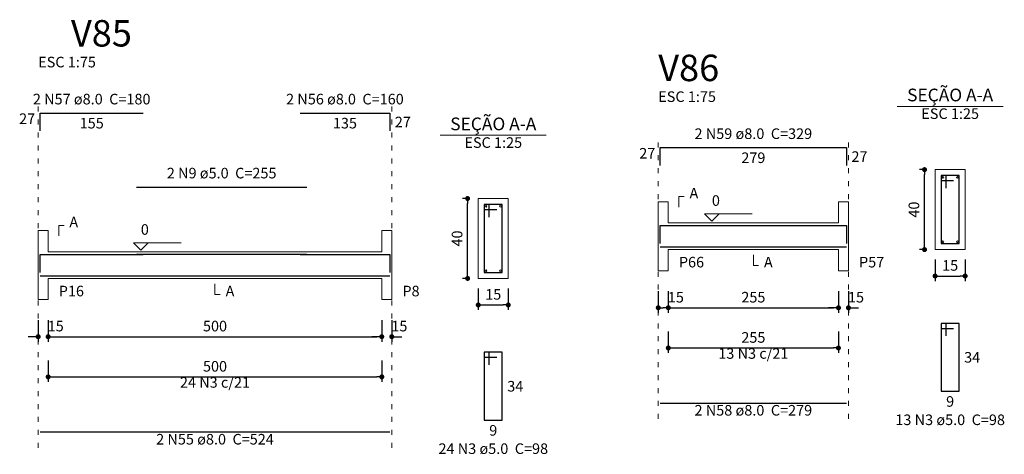
# Model space of a CAD drawing. Units: millimetres. Extents: x 3.2 to 102.9, y 9.6 to 61.1.
# Drawn here: x 3.8 to 23.5, y 9.6 to 18.3 of the extents above; entities that cross this region are included whole.
import ezdxf

# ---------------------------------------------------------------- set-up
doc = ezdxf.new("R2010")
doc.units = ezdxf.units.MM
doc.header["$MEASUREMENT"] = 0
doc.linetypes.add('DOT2', pattern=[3.175, 0, -3.175])
doc.layers.get('0').update_dxf_attribs({"color": 5, "lineweight": 5})
for name, color, linetype, lineweight in [('DT-Barras na forma', 2, 'Continuous', 30), ('DT-Barras no corte', 5, 'Continuous', 5), ('DT-Barras rebatidas', 2, 'Continuous', 30), ('DT-Cotas', 9, 'Continuous', 5), ('DT-Forma', 5, 'Continuous', 5), ('DT-Pontilhado', 9, 'DOT2', 5), ('DT-Textos', 7, 'Continuous', 5), ('DT-Título', 3, 'Continuous', 20)]:
    doc.layers.add(name, color=color, linetype=linetype, lineweight=lineweight)
doc.styles.add('Arial', font='arial.ttf')
doc.dimstyles.new('UM_25.000000', dxfattribs={"dimtxt": 0.18, "dimasz": 0.1, "dimexe": 0.1, "dimexo": 0.2, "dimgap": 0, "dimtad": 1, "dimtih": 1, "dimtoh": 1, "dimdec": 1, "dimlfac": 25, "dimzin": 0, "dimdsep": 46, "dimtxsty": 'Standard', "dimblk": 'CLOSED', "dimblk1": 'CLOSED', "dimblk2": 'CLOSED', "dimcen": 0.09, "dimdle": 0.1, "dimadec": 1, "dimazin": 2, "dimtfac": 1, "dimtdec": 4, "dimtofl": 0, "dimtmove": 0, "dimatfit": 3, "dimldrblk": 'CLOSED', "dimfxl": 0, "dimtolj": 1, "dimarcsym": 0})
doc.dimstyles.new('UM_75.001875', dxfattribs={"dimtxt": 0.18, "dimasz": 0.1, "dimexe": 0.1, "dimexo": 0.2, "dimgap": 0, "dimtad": 1, "dimtih": 1, "dimtoh": 1, "dimdec": 1, "dimlfac": 75.001875, "dimzin": 0, "dimdsep": 46, "dimtxsty": 'Standard', "dimblk": 'CLOSED', "dimblk1": 'CLOSED', "dimblk2": 'CLOSED', "dimcen": 0.09, "dimdle": 0.1, "dimadec": 1, "dimazin": 2, "dimtfac": 1, "dimtdec": 4, "dimtofl": 0, "dimtmove": 0, "dimatfit": 3, "dimldrblk": 'CLOSED', "dimfxl": 0, "dimtolj": 1, "dimarcsym": 0})

# ---------------------------------------------------------------- blocks, each defined once
blk = doc.blocks.new('_DOT')
at = {"color": 0, "linetype": 'ByBlock', "lineweight": -2}
blk.add_line((-0.5, 0), (-1, 0), dxfattribs=at)
at = {"color": 0, "linetype": 'ByBlock', "const_width": 0.5}
blk.add_lwpolyline([(-0.25, 0, 1), (0.25, 0, 1)], format="xyb", close=True, dxfattribs=at)
blk = doc.blocks.new('*D161')
at = {"layer": 'Defpoints', "color": 0, "transparency": 16777216}
for p in [(4.195, 12.442), (4.395, 12.442), (4.395, 11.913)]:
    blk.add_point(p, dxfattribs=at)
at = {"layer": 'DT-Cotas', "color": 0, "lineweight": -2, "transparency": 16777216}
for p, q in [((4.195, 12.242), (4.195, 11.813)), ((4.395, 12.242), (4.395, 11.813)), ((4.095, 11.913), (3.995, 11.913)), ((4.495, 11.913), (4.595, 11.913))]:
    blk.add_line(p, q, dxfattribs=at)
at = {"layer": 'DT-Cotas', "color": 0, "lineweight": -2, "transparency": 16777216, "xscale": 0.1, "yscale": 0.1, "zscale": 0.1}
blk.add_blockref('_DOT', (4.195, 11.913), dxfattribs=at)
at = {"layer": 'DT-Cotas', "color": 0, "lineweight": -2, "transparency": 16777216, "xscale": 0.1, "yscale": 0.1, "zscale": 0.1, "rotation": 180}
blk.add_blockref('_DOT', (4.395, 11.913), dxfattribs=at)
at = {"layer": 'DT-Cotas', "transparency": 16777216, "insert": (4.546, 12.125), "char_height": 0.2118, "attachment_point": 5, "rotation": 0.0057, "style": 'Arial'}
blk.add_mtext('\\A1;15', dxfattribs=at)
blk = doc.blocks.new('*D162')
at = {"layer": 'Defpoints', "color": 0, "transparency": 16777216}
for p in [(4.395, 12.442), (11.062, 12.442), (11.062, 11.913)]:
    blk.add_point(p, dxfattribs=at)
at = {"layer": 'DT-Cotas', "color": 0, "lineweight": -2, "transparency": 16777216}
for p, q in [((4.395, 12.242), (4.395, 11.813)), ((11.062, 12.242), (11.062, 11.813)), ((4.495, 11.913), (10.962, 11.913))]:
    blk.add_line(p, q, dxfattribs=at)
at = {"layer": 'DT-Cotas', "color": 0, "lineweight": -2, "transparency": 16777216, "xscale": 0.1, "yscale": 0.1, "zscale": 0.1, "rotation": 180}
blk.add_blockref('_DOT', (4.395, 11.913), dxfattribs=at)
at = {"layer": 'DT-Cotas', "color": 0, "lineweight": -2, "transparency": 16777216, "xscale": 0.1, "yscale": 0.1, "zscale": 0.1}
blk.add_blockref('_DOT', (11.062, 11.913), dxfattribs=at)
at = {"layer": 'DT-Cotas', "transparency": 16777216, "insert": (7.729, 12.125), "char_height": 0.2118, "attachment_point": 5, "style": 'Arial'}
blk.add_mtext('\\A1;500', dxfattribs=at)
blk = doc.blocks.new('*D163')
at = {"layer": 'Defpoints', "color": 0, "transparency": 16777216}
for p in [(11.062, 12.442), (11.262, 12.442), (11.262, 11.913)]:
    blk.add_point(p, dxfattribs=at)
at = {"layer": 'DT-Cotas', "color": 0, "lineweight": -2, "transparency": 16777216}
for p, q in [((11.062, 12.242), (11.062, 11.813)), ((11.262, 12.242), (11.262, 11.813)), ((10.962, 11.913), (10.862, 11.913)), ((11.362, 11.913), (11.462, 11.913))]:
    blk.add_line(p, q, dxfattribs=at)
at = {"layer": 'DT-Cotas', "color": 0, "lineweight": -2, "transparency": 16777216, "xscale": 0.1, "yscale": 0.1, "zscale": 0.1}
blk.add_blockref('_DOT', (11.062, 11.913), dxfattribs=at)
at = {"layer": 'DT-Cotas', "color": 0, "lineweight": -2, "transparency": 16777216, "xscale": 0.1, "yscale": 0.1, "zscale": 0.1, "rotation": 180}
blk.add_blockref('_DOT', (11.262, 11.913), dxfattribs=at)
at = {"layer": 'DT-Cotas', "transparency": 16777216, "insert": (11.413, 12.125), "char_height": 0.2118, "attachment_point": 5, "rotation": 0.0057, "style": 'Arial'}
blk.add_mtext('\\A1;15', dxfattribs=at)
blk = doc.blocks.new('*D164')
at = {"layer": 'Defpoints', "color": 0, "transparency": 16777216}
for p in [(12.777, 14.678), (12.989, 14.678), (12.989, 13.078)]:
    blk.add_point(p, dxfattribs=at)
at = {"layer": 'DT-Cotas', "color": 0, "lineweight": -2, "transparency": 16777216}
for p, q in [((12.789, 14.678), (12.677, 14.678)), ((12.777, 13.178), (12.777, 14.578)), ((12.789, 13.078), (12.677, 13.078))]:
    blk.add_line(p, q, dxfattribs=at)
at = {"layer": 'DT-Cotas', "color": 0, "lineweight": -2, "transparency": 16777216, "xscale": 0.1, "yscale": 0.1, "zscale": 0.1}
for p, rotation in [((12.777, 14.678), 90), ((12.777, 13.078), 270)]:
    blk.add_blockref('_DOT', p, dxfattribs=dict(at, rotation=rotation))
at = {"layer": 'DT-Cotas', "transparency": 16777216, "insert": (12.566, 13.878), "char_height": 0.2118, "attachment_point": 5, "rotation": 90, "style": 'Arial'}
blk.add_mtext('\\A1;40', dxfattribs=at)
blk = doc.blocks.new('*D165')
at = {"layer": 'Defpoints', "color": 0, "transparency": 16777216}
for p in [(12.989, 13.078), (13.589, 13.078), (13.589, 12.548)]:
    blk.add_point(p, dxfattribs=at)
at = {"layer": 'DT-Cotas', "color": 0, "lineweight": -2, "transparency": 16777216}
for p, q in [((12.989, 12.878), (12.989, 12.448)), ((13.589, 12.878), (13.589, 12.448)), ((13.089, 12.548), (13.489, 12.548))]:
    blk.add_line(p, q, dxfattribs=at)
at = {"layer": 'DT-Cotas', "color": 0, "lineweight": -2, "transparency": 16777216, "xscale": 0.1, "yscale": 0.1, "zscale": 0.1, "rotation": 180}
blk.add_blockref('_DOT', (12.989, 12.548), dxfattribs=at)
at = {"layer": 'DT-Cotas', "color": 0, "lineweight": -2, "transparency": 16777216, "xscale": 0.1, "yscale": 0.1, "zscale": 0.1}
blk.add_blockref('_DOT', (13.589, 12.548), dxfattribs=at)
at = {"layer": 'DT-Cotas', "transparency": 16777216, "insert": (13.289, 12.76), "char_height": 0.2118, "attachment_point": 5, "rotation": 0.0057, "style": 'Arial'}
blk.add_mtext('\\A1;15', dxfattribs=at)
blk = doc.blocks.new('*D166')
at = {"layer": 'Defpoints', "color": 0, "transparency": 16777216}
for p in [(4.395, 11.637), (11.062, 11.637), (11.062, 11.108)]:
    blk.add_point(p, dxfattribs=at)
at = {"layer": 'DT-Cotas', "color": 0, "lineweight": -2, "transparency": 16777216}
for p, q in [((4.395, 11.437), (4.395, 11.008)), ((11.062, 11.437), (11.062, 11.008)), ((4.495, 11.108), (10.962, 11.108))]:
    blk.add_line(p, q, dxfattribs=at)
at = {"layer": 'DT-Cotas', "color": 0, "lineweight": -2, "transparency": 16777216, "xscale": 0.1, "yscale": 0.1, "zscale": 0.1, "rotation": 180}
blk.add_blockref('_DOT', (4.395, 11.108), dxfattribs=at)
at = {"layer": 'DT-Cotas', "color": 0, "lineweight": -2, "transparency": 16777216, "xscale": 0.1, "yscale": 0.1, "zscale": 0.1}
blk.add_blockref('_DOT', (11.062, 11.108), dxfattribs=at)
at = {"layer": 'DT-Cotas', "transparency": 16777216, "insert": (7.729, 11.32), "char_height": 0.2118, "attachment_point": 5, "style": 'Arial'}
blk.add_mtext('\\A1;500', dxfattribs=at)
blk = doc.blocks.new('*D167')
at = {"layer": 'Defpoints', "color": 0, "transparency": 16777216}
for p in [(16.587, 13.021), (16.787, 13.021), (16.787, 12.491)]:
    blk.add_point(p, dxfattribs=at)
at = {"layer": 'DT-Cotas', "color": 0, "lineweight": -2, "transparency": 16777216}
for p, q in [((16.587, 12.821), (16.587, 12.391)), ((16.787, 12.821), (16.787, 12.391))]:
    blk.add_line(p, q, dxfattribs=at)
at = {"layer": 'DT-Cotas', "color": 0, "lineweight": -2, "transparency": 16777216, "xscale": 0.1, "yscale": 0.1, "zscale": 0.1, "rotation": 180}
blk.add_blockref('_DOT', (16.587, 12.491), dxfattribs=at)
at = {"layer": 'DT-Cotas', "color": 0, "lineweight": -2, "transparency": 16777216, "xscale": 0.1, "yscale": 0.1, "zscale": 0.1}
blk.add_blockref('_DOT', (16.787, 12.491), dxfattribs=at)
at = {"layer": 'DT-Cotas', "transparency": 16777216, "insert": (16.938, 12.703), "char_height": 0.2118, "attachment_point": 5, "rotation": 0.0057, "style": 'Arial'}
blk.add_mtext('\\A1;15', dxfattribs=at)
blk = doc.blocks.new('*D168')
at = {"layer": 'Defpoints', "color": 0, "transparency": 16777216}
for p in [(16.787, 13.021), (20.187, 13.021), (20.187, 12.491)]:
    blk.add_point(p, dxfattribs=at)
at = {"layer": 'DT-Cotas', "color": 0, "lineweight": -2, "transparency": 16777216}
for p, q in [((16.787, 12.821), (16.787, 12.391)), ((20.187, 12.821), (20.187, 12.391)), ((16.887, 12.491), (20.087, 12.491))]:
    blk.add_line(p, q, dxfattribs=at)
at = {"layer": 'DT-Cotas', "color": 0, "lineweight": -2, "transparency": 16777216, "xscale": 0.1, "yscale": 0.1, "zscale": 0.1, "rotation": 180}
blk.add_blockref('_DOT', (16.787, 12.491), dxfattribs=at)
at = {"layer": 'DT-Cotas', "color": 0, "lineweight": -2, "transparency": 16777216, "xscale": 0.1, "yscale": 0.1, "zscale": 0.1}
blk.add_blockref('_DOT', (20.187, 12.491), dxfattribs=at)
at = {"layer": 'DT-Cotas', "transparency": 16777216, "insert": (18.487, 12.703), "char_height": 0.2118, "attachment_point": 5, "rotation": 0.0057, "style": 'Arial'}
blk.add_mtext('\\A1;255', dxfattribs=at)
blk = doc.blocks.new('*D169')
at = {"layer": 'Defpoints', "color": 0, "transparency": 16777216}
for p in [(20.187, 13.021), (20.387, 13.021), (20.387, 12.491)]:
    blk.add_point(p, dxfattribs=at)
at = {"layer": 'DT-Cotas', "color": 0, "lineweight": -2, "transparency": 16777216}
for p, q in [((20.187, 12.821), (20.187, 12.391)), ((20.387, 12.821), (20.387, 12.391)), ((20.087, 12.491), (19.987, 12.491)), ((20.487, 12.491), (20.587, 12.491))]:
    blk.add_line(p, q, dxfattribs=at)
at = {"layer": 'DT-Cotas', "color": 0, "lineweight": -2, "transparency": 16777216, "xscale": 0.1, "yscale": 0.1, "zscale": 0.1}
blk.add_blockref('_DOT', (20.187, 12.491), dxfattribs=at)
at = {"layer": 'DT-Cotas', "color": 0, "lineweight": -2, "transparency": 16777216, "xscale": 0.1, "yscale": 0.1, "zscale": 0.1, "rotation": 180}
blk.add_blockref('_DOT', (20.387, 12.491), dxfattribs=at)
at = {"layer": 'DT-Cotas', "transparency": 16777216, "insert": (20.538, 12.703), "char_height": 0.2118, "attachment_point": 5, "rotation": 0.0057, "style": 'Arial'}
blk.add_mtext('\\A1;15', dxfattribs=at)
blk = doc.blocks.new('*D170')
at = {"layer": 'Defpoints', "color": 0, "transparency": 16777216}
for p in [(21.907, 15.256), (22.119, 15.256), (22.119, 13.656)]:
    blk.add_point(p, dxfattribs=at)
at = {"layer": 'DT-Cotas', "color": 0, "lineweight": -2, "transparency": 16777216}
for p, q in [((21.919, 15.256), (21.807, 15.256)), ((21.907, 13.756), (21.907, 15.156)), ((21.919, 13.656), (21.807, 13.656))]:
    blk.add_line(p, q, dxfattribs=at)
at = {"layer": 'DT-Cotas', "color": 0, "lineweight": -2, "transparency": 16777216, "xscale": 0.1, "yscale": 0.1, "zscale": 0.1}
for p, rotation in [((21.907, 15.256), 90), ((21.907, 13.656), 270)]:
    blk.add_blockref('_DOT', p, dxfattribs=dict(at, rotation=rotation))
at = {"layer": 'DT-Cotas', "transparency": 16777216, "insert": (21.695, 14.456), "char_height": 0.2118, "attachment_point": 5, "rotation": 90, "style": 'Arial'}
blk.add_mtext('\\A1;40', dxfattribs=at)
blk = doc.blocks.new('*D171')
at = {"layer": 'Defpoints', "color": 0, "transparency": 16777216}
for p in [(22.119, 13.656), (22.719, 13.656), (22.719, 13.127)]:
    blk.add_point(p, dxfattribs=at)
at = {"layer": 'DT-Cotas', "color": 0, "lineweight": -2, "transparency": 16777216}
for p, q in [((22.119, 13.456), (22.119, 13.027)), ((22.719, 13.456), (22.719, 13.027)), ((22.219, 13.127), (22.619, 13.127))]:
    blk.add_line(p, q, dxfattribs=at)
at = {"layer": 'DT-Cotas', "color": 0, "lineweight": -2, "transparency": 16777216, "xscale": 0.1, "yscale": 0.1, "zscale": 0.1, "rotation": 180}
blk.add_blockref('_DOT', (22.119, 13.127), dxfattribs=at)
at = {"layer": 'DT-Cotas', "color": 0, "lineweight": -2, "transparency": 16777216, "xscale": 0.1, "yscale": 0.1, "zscale": 0.1}
blk.add_blockref('_DOT', (22.719, 13.127), dxfattribs=at)
at = {"layer": 'DT-Cotas', "transparency": 16777216, "insert": (22.419, 13.339), "char_height": 0.2118, "attachment_point": 5, "rotation": 0.0057, "style": 'Arial'}
blk.add_mtext('\\A1;15', dxfattribs=at)
blk = doc.blocks.new('*D172')
at = {"layer": 'Defpoints', "color": 0, "transparency": 16777216}
for p in [(16.787, 12.216), (20.187, 12.216), (20.187, 11.687)]:
    blk.add_point(p, dxfattribs=at)
at = {"layer": 'DT-Cotas', "color": 0, "lineweight": -2, "transparency": 16777216}
for p, q in [((16.787, 12.016), (16.787, 11.587)), ((20.187, 12.016), (20.187, 11.587)), ((16.887, 11.687), (20.087, 11.687))]:
    blk.add_line(p, q, dxfattribs=at)
at = {"layer": 'DT-Cotas', "color": 0, "lineweight": -2, "transparency": 16777216, "xscale": 0.1, "yscale": 0.1, "zscale": 0.1, "rotation": 180}
blk.add_blockref('_DOT', (16.787, 11.687), dxfattribs=at)
at = {"layer": 'DT-Cotas', "color": 0, "lineweight": -2, "transparency": 16777216, "xscale": 0.1, "yscale": 0.1, "zscale": 0.1}
blk.add_blockref('_DOT', (20.187, 11.687), dxfattribs=at)
at = {"layer": 'DT-Cotas', "transparency": 16777216, "insert": (18.487, 11.898), "char_height": 0.2118, "attachment_point": 5, "rotation": 0.0057, "style": 'Arial'}
blk.add_mtext('\\A1;255', dxfattribs=at)

msp = doc.modelspace()

# ---------------------------------------------------------------- linework, layer by layer
at = {"layer": 'DT-Barras na forma'}
for p, q in [((22.3389, 15.1363), (22.2389, 15.1363)), ((22.2389, 15.1363), (22.2389, 13.7763)), ((22.5989, 15.1363), (22.2389, 15.1363)), ((22.2389, 15.1363), (22.2389, 15.0363)), ((22.2389, 15.0363), (22.4889, 15.0363)), ((22.3389, 14.8863), (22.3389, 15.1363)), ((22.5989, 13.7763), (22.5989, 15.1363)), ((13.2092, 14.5576), (13.1092, 14.5576)), ((13.1092, 14.5576), (13.1092, 13.1976)), ((13.4692, 14.5576), (13.1092, 14.5576)), ((13.1092, 14.5576), (13.1092, 14.4576)), ((13.1092, 14.4576), (13.3592, 14.4576)), ((13.2092, 14.3076), (13.2092, 14.5576)), ((13.4692, 13.1976), (13.4692, 14.5576)), ((22.2389, 13.7763), (22.5989, 13.7763)), ((13.1092, 13.1976), (13.4692, 13.1976))]:
    msp.add_line(p, q, dxfattribs=at)
for points in [[(16.6268, 13.7779), (16.6268, 14.1376), (20.3468, 14.1376), (20.3468, 13.7779)], [(16.6268, 13.7083), (20.3468, 13.7083)], [(4.2352, 13.1993), (4.2352, 13.559), (6.2952, 13.559)], [(6.1618, 13.561), (9.5618, 13.561)], [(9.4285, 13.559), (11.2218, 13.559), (11.2218, 13.1993)], [(4.2352, 13.1296), (11.2218, 13.1296)]]:
    msp.add_lwpolyline(points, dxfattribs=at)
at = {"layer": 'DT-Barras no corte'}
for centre in [(22.2749, 15.1003), (22.5629, 15.1003), (13.1452, 14.5216), (13.4332, 14.5216), (22.2749, 13.8123), (22.5629, 13.8123), (13.1452, 13.2336), (13.4332, 13.2336)]:
    msp.add_circle(centre, 0.016, dxfattribs=at)
at = {"layer": 'DT-Barras rebatidas'}
for p, q in [((4.2352, 16.0291), (4.2352, 16.3888)), ((4.2352, 16.3888), (6.2951, 16.3888)), ((9.4285, 16.3888), (11.2218, 16.3888)), ((11.2218, 16.3888), (11.2218, 16.0291)), ((16.6268, 15.3369), (16.6268, 15.6966)), ((16.6268, 15.6966), (20.3468, 15.6966)), ((20.3468, 15.6966), (20.3468, 15.3369)), ((6.1618, 14.9082), (9.5618, 14.9082)), ((22.3389, 12.1796), (22.2389, 12.1796)), ((22.2389, 12.1796), (22.2389, 10.8196)), ((22.5989, 12.1796), (22.2389, 12.1796)), ((22.2389, 12.1796), (22.2389, 12.0796)), ((22.2389, 12.0796), (22.4889, 12.0796)), ((22.3389, 11.9296), (22.3389, 12.1796)), ((22.5989, 10.8196), (22.5989, 12.1796)), ((13.2092, 11.6009), (13.1092, 11.6009)), ((13.1092, 11.6009), (13.1092, 10.2409)), ((13.4692, 11.6009), (13.1092, 11.6009)), ((13.1092, 11.6009), (13.1092, 11.5009)), ((13.1092, 11.5009), (13.3592, 11.5009)), ((13.2092, 11.3509), (13.2092, 11.6009)), ((13.4692, 10.2409), (13.4692, 11.6009)), ((22.2389, 10.8196), (22.5989, 10.8196)), ((16.6268, 10.5854), (20.3468, 10.5854)), ((13.1092, 10.2409), (13.4692, 10.2409)), ((4.2352, 10.0068), (11.2217, 10.0068))]:
    msp.add_line(p, q, dxfattribs=at)
at = {"layer": 'DT-Forma'}
for p, q in [((22.7189, 15.2563), (22.1189, 15.2563)), ((22.1189, 15.2563), (22.1189, 13.6563)), ((22.7189, 13.6563), (22.7189, 15.2563)), ((13.5892, 14.6776), (12.9892, 14.6776)), ((12.9892, 14.6776), (12.9892, 13.0776)), ((13.5892, 13.0776), (13.5892, 14.6776)), ((16.5868, 14.1896), (16.5868, 14.6132)), ((16.5868, 14.6132), (16.7868, 14.6132)), ((16.7868, 14.6132), (16.7868, 14.1896)), ((20.1868, 14.1896), (20.1868, 14.6132)), ((20.1868, 14.6132), (20.3868, 14.6132)), ((20.3868, 14.6132), (20.3868, 14.1896)), ((16.7868, 14.1896), (20.1868, 14.1896)), ((4.1952, 13.611), (4.1952, 14.0346)), ((4.1952, 14.0346), (4.3952, 14.0346)), ((4.3952, 14.0346), (4.3952, 13.611)), ((11.0618, 13.611), (11.0618, 14.0346)), ((11.0618, 14.0346), (11.2618, 14.0346)), ((11.2618, 14.0346), (11.2618, 13.611)), ((4.3952, 13.611), (11.0618, 13.611)), ((16.5868, 13.6563), (16.5868, 13.2327)), ((16.7868, 13.2327), (16.7868, 13.6563)), ((16.7868, 13.6563), (20.1868, 13.6563)), ((20.1868, 13.6563), (20.1868, 13.2327)), ((20.3868, 13.2327), (20.3868, 13.6563)), ((22.1189, 13.6563), (22.7189, 13.6563)), ((16.5868, 13.2327), (16.7868, 13.2327)), ((20.1868, 13.2327), (20.3868, 13.2327)), ((4.1952, 13.0776), (4.1952, 12.654)), ((4.3952, 12.654), (4.3952, 13.0776)), ((4.3952, 13.0776), (11.0618, 13.0776)), ((11.0618, 13.0776), (11.0618, 12.654)), ((11.2618, 12.654), (11.2618, 13.0776)), ((12.9892, 13.0776), (13.5892, 13.0776)), ((4.1952, 12.654), (4.3952, 12.654)), ((11.0618, 12.654), (11.2618, 12.654))]:
    msp.add_line(p, q, dxfattribs=at)
at = {"layer": 'DT-Forma', "linetype": 'Continuous'}
for p, q in [((16.5868, 13.6563), (16.5868, 14.1896)), ((20.3868, 14.1896), (20.3868, 13.6563)), ((4.1952, 13.0776), (4.1952, 13.611)), ((11.2618, 13.611), (11.2618, 13.0776))]:
    msp.add_line(p, q, dxfattribs=at)
at = {"layer": 'DT-Pontilhado', "ltscale": 0.05}
for p, q in [((4.1952, 9.6891), (4.1952, 16.6006)), ((11.2618, 9.6891), (11.2618, 16.6006)), ((16.5868, 10.2677), (16.5868, 15.9084)), ((20.3868, 10.2677), (20.3868, 15.9084))]:
    msp.add_line(p, q, dxfattribs=at)
at = {"layer": 'DT-Textos'}
for p, q in [((21.3599, 16.5212), (23.4779, 16.5212)), ((12.2302, 15.9425), (14.3482, 15.9425))]:
    msp.add_line(p, q, dxfattribs=at)
for points in [[(16.9986, 14.5073), (16.9986, 14.7191), (17.1045, 14.7191)], [(17.8068, 14.3696), (17.6586, 14.2214), (17.5103, 14.3696), (18.4634, 14.3696)], [(4.607, 13.9287), (4.607, 14.1405), (4.7129, 14.1405)], [(6.3952, 13.791), (6.2469, 13.6427), (6.0987, 13.791), (7.0518, 13.791)], [(18.4868, 13.5504), (18.4868, 13.3386), (18.5927, 13.3386)], [(7.7285, 12.9717), (7.7285, 12.7599), (7.8344, 12.7599)]]:
    msp.add_lwpolyline(points, dxfattribs=at)

# ---------------------------------------------------------------- texts
at = {"layer": 'DT-Barras rebatidas', "color": 7, "char_height": 0.2118, "line_spacing_factor": 0.9, "style": 'Arial'}
for s, insert, width, attachment_point in [('2 N57 ø8.0  C=180', (5.2647, 16.4951), 4.32072, 8), ('2 N56 ø8.0  C=160', (10.3247, 16.4951), 4.32072, 8), ('27', (4.1352, 16.103), 0.90832, 9), ('155', (5.2652, 16.2915), 1.16248, 2), ('135', (10.3252, 16.2915), 1.16248, 2), ('27', (11.3218, 16.3148), 0.90832, 1), ('2 N59 ø8.0  C=329', (18.4864, 15.8029), 4.32072, 8), ('27', (16.5269, 15.4108), 0.90832, 9), ('279', (18.4868, 15.5993), 1.16248, 2), ('27', (20.4468, 15.6226), 0.90832, 1), ('2 N9 ø5.0  C=255', (7.8617, 15.0141), 4.06656, 8), ('13 N3 c/21', (18.4868, 11.4048), 2.5416, 8), ('34', (22.699, 11.6055), 0.90832, 1), ('24 N3 c/21', (7.7285, 10.8262), 2.5416, 8), ('34', (13.5692, 11.0268), 0.90832, 1), ('9', (22.4189, 10.7223), 0.65416, 2), ('2 N58 ø8.0  C=279', (18.4864, 10.2679), 4.32072, 8), ('13 N3 ø5.0  C=98', (22.4194, 10.0779), 4.06656, 8), ('9', (13.2892, 10.1437), 0.65416, 2), ('2 N55 ø8.0  C=524', (7.7287, 9.6891), 4.32072, 8), ('24 N3 ø5.0  C=98', (13.2897, 9.5001), 4.06656, 8)]:
    msp.add_mtext(s, dxfattribs=dict(at, insert=insert, width=width, attachment_point=attachment_point))
at = {"layer": 'DT-Textos', "line_spacing_factor": 0.798, "style": 'Arial'}
for s, insert, char_height, width, attachment_point in [('ESC 1:75', (4.1957, 17.2361), 0.2118, 2.03328, 7), ('SEÇÃO A-A', (22.4194, 16.543), 0.25416, 2.744928, 8), ('ESC 1:75', (16.5864, 16.5439), 0.2118, 2.03328, 7), ('SEÇÃO A-A', (13.2897, 15.9642), 0.25416, 2.744928, 8), ('ESC 1:25', (22.4194, 16.2039), 0.2118, 2.03328, 8), ('ESC 1:25', (13.2897, 15.6251), 0.2118, 2.03328, 8), ('A', (17.2104, 14.6129), 0.2118, 0.25416, 7), ('0', (17.6584, 14.4649), 0.2118, 0.25416, 7), ('A', (4.8187, 14.0351), 0.2118, 0.25416, 7), ('0', (6.2467, 13.8861), 0.2118, 0.25416, 7), ('P66', (16.9984, 13.2329), 0.2118, 0.76248, 7), ('A', (18.6984, 13.2329), 0.2118, 0.25416, 7), ('P57', (20.5984, 13.2329), 0.2118, 0.76248, 7), ('P16', (4.6067, 12.6541), 0.2118, 0.76248, 7), ('A', (7.9407, 12.6541), 0.2118, 0.25416, 7), ('P8', (11.4737, 12.6541), 0.2118, 0.50832, 7)]:
    msp.add_mtext(s, dxfattribs=dict(at, insert=insert, char_height=char_height, width=width, attachment_point=attachment_point))
at = {"layer": 'DT-Título', "char_height": 0.5295, "width": 1.9062, "attachment_point": 7, "line_spacing_factor": 0.798, "style": 'Arial'}
for s, insert in [('V85', (4.851, 17.5539)), ('V86', (16.5864, 16.8617))]:
    msp.add_mtext(s, dxfattribs=dict(at, insert=insert))

# ---------------------------------------------------------------- dimensions: what is measured, and where the dimension line sits
at = {"layer": 'DT-Cotas'}
for base, p1, p2, picture, middle in [((21.9071, 15.2563), (22.1189, 13.6563), (22.1189, 15.2563), '*D170', (21.6953, 14.4563)), ((12.7774, 14.6776), (12.9892, 13.0776), (12.9892, 14.6776), '*D164', (12.5656, 13.8776))]:
    dim = msp.add_linear_dim(base=base, p1=p1, p2=p2, angle=90, dimstyle='UM_25.000000', override={"dimtxt": 0.2118, "dimasz": 0.1, "dimexe": 0.1, "dimexo": 0.2, "dimtad": 1, "dimtih": 0, "dimtoh": 0, "dimdec": 1, "dimlfac": 25, "dimzin": 8, "dimtxsty": 'Arial', "dimblk": 'DOT', "dimblk1": 'DOT', "dimblk2": 'DOT', "dimsah": 1, "dimdle": 0.1, "dimse1": 0, "dimse2": 0, "dimclrt": 256, "dimadec": 1, "dimazin": 3, "dimtmove": 2, "dimldrblk": 'DOT'}, dxfattribs=at)
    dim.commit()
    dim.dimension.update_dxf_attribs({"geometry": picture, "text_midpoint": middle, "dimtype": 160, "text_rotation": 90})
for base, p1, p2, dimstyle, override, picture, middle in [((22.7189, 13.1268), (22.1189, 13.6563), (22.7189, 13.6563), 'UM_25.000000', {"dimtxt": 0.2118, "dimasz": 0.1, "dimexe": 0.1, "dimexo": 0.2, "dimtad": 1, "dimtih": 0, "dimtoh": 0, "dimdec": 1, "dimlfac": 25, "dimzin": 8, "dimtxsty": 'Arial', "dimblk": 'DOT', "dimblk1": 'DOT', "dimblk2": 'DOT', "dimsah": 1, "dimdle": 0.1, "dimse1": 0, "dimse2": 0, "dimclrt": 256, "dimadec": 1, "dimazin": 3, "dimtmove": 2, "dimldrblk": 'DOT'}, '*D171', (22.4189, 13.3386)), ((13.5892, 12.5481), (12.9892, 13.0776), (13.5892, 13.0776), 'UM_25.000000', {"dimtxt": 0.2118, "dimasz": 0.1, "dimexe": 0.1, "dimexo": 0.2, "dimtad": 1, "dimtih": 0, "dimtoh": 0, "dimdec": 1, "dimlfac": 25, "dimzin": 8, "dimtxsty": 'Arial', "dimblk": 'DOT', "dimblk1": 'DOT', "dimblk2": 'DOT', "dimsah": 1, "dimdle": 0.1, "dimse1": 0, "dimse2": 0, "dimclrt": 256, "dimadec": 1, "dimazin": 3, "dimtmove": 2, "dimldrblk": 'DOT'}, '*D165', (13.2892, 12.7599)), ((16.7868, 12.4914), (16.5868, 13.0209), (16.7868, 13.0209), 'UM_75.001875', {"dimtxt": 0.2118, "dimasz": 0.1, "dimexe": 0.1, "dimexo": 0.2, "dimtad": 1, "dimtih": 0, "dimtoh": 0, "dimdec": 1, "dimlfac": 75.001875, "dimzin": 8, "dimtxsty": 'Arial', "dimblk": 'DOT', "dimblk1": 'DOT', "dimblk2": 'DOT', "dimsah": 1, "dimdle": 0.1, "dimse1": 0, "dimse2": 0, "dimclrt": 256, "dimadec": 1, "dimazin": 3, "dimtmove": 2, "dimldrblk": 'DOT'}, '*D167', (16.9379, 12.7032)), ((20.1868, 12.4914), (16.7868, 13.0209), (20.1868, 13.0209), 'UM_75.001875', {"dimtxt": 0.2118, "dimasz": 0.1, "dimexe": 0.1, "dimexo": 0.2, "dimtad": 1, "dimtih": 0, "dimtoh": 0, "dimdec": 1, "dimlfac": 75.001875, "dimzin": 8, "dimtxsty": 'Arial', "dimblk": 'DOT', "dimblk1": 'DOT', "dimblk2": 'DOT', "dimsah": 1, "dimdle": 0.1, "dimse1": 0, "dimse2": 0, "dimclrt": 256, "dimadec": 1, "dimazin": 3, "dimtmove": 2, "dimldrblk": 'DOT'}, '*D168', (18.4868, 12.7032)), ((20.3868, 12.4914), (20.1868, 13.0209), (20.3868, 13.0209), 'UM_75.001875', {"dimtxt": 0.2118, "dimasz": 0.1, "dimexe": 0.1, "dimexo": 0.2, "dimtad": 1, "dimtih": 0, "dimtoh": 0, "dimdec": 1, "dimlfac": 75.001875, "dimzin": 8, "dimtxsty": 'Arial', "dimblk": 'DOT', "dimblk1": 'DOT', "dimblk2": 'DOT', "dimsah": 1, "dimdle": 0.1, "dimse1": 0, "dimse2": 0, "dimclrt": 256, "dimadec": 1, "dimazin": 3, "dimtmove": 2, "dimldrblk": 'DOT'}, '*D169', (20.5379, 12.7032)), ((4.3952, 11.9127), (4.1952, 12.4422), (4.3952, 12.4422), 'UM_75.001875', {"dimtxt": 0.2118, "dimasz": 0.1, "dimexe": 0.1, "dimexo": 0.2, "dimtad": 1, "dimtih": 0, "dimtoh": 0, "dimdec": 1, "dimlfac": 75.001875, "dimzin": 8, "dimtxsty": 'Arial', "dimblk": 'DOT', "dimblk1": 'DOT', "dimblk2": 'DOT', "dimsah": 1, "dimdle": 0.1, "dimse1": 0, "dimse2": 0, "dimclrt": 256, "dimadec": 1, "dimazin": 3, "dimtmove": 2, "dimldrblk": 'DOT'}, '*D161', (4.5463, 12.1245)), ((11.2618, 11.9127), (11.0618, 12.4422), (11.2618, 12.4422), 'UM_75.001875', {"dimtxt": 0.2118, "dimasz": 0.1, "dimexe": 0.1, "dimexo": 0.2, "dimtad": 1, "dimtih": 0, "dimtoh": 0, "dimdec": 1, "dimlfac": 75.001875, "dimzin": 8, "dimtxsty": 'Arial', "dimblk": 'DOT', "dimblk1": 'DOT', "dimblk2": 'DOT', "dimsah": 1, "dimdle": 0.1, "dimse1": 0, "dimse2": 0, "dimclrt": 256, "dimadec": 1, "dimazin": 3, "dimtmove": 2, "dimldrblk": 'DOT'}, '*D163', (11.4129, 12.1245)), ((20.1868, 11.6865), (16.7868, 12.216), (20.1868, 12.216), 'UM_75.001875', {"dimtxt": 0.2118, "dimasz": 0.1, "dimexe": 0.1, "dimexo": 0.2, "dimtad": 1, "dimtih": 0, "dimtoh": 0, "dimdec": 1, "dimlfac": 75.001875, "dimzin": 8, "dimtxsty": 'Arial', "dimblk": 'DOT', "dimblk1": 'DOT', "dimblk2": 'DOT', "dimsah": 1, "dimdle": 0.1, "dimse1": 0, "dimse2": 0, "dimclrt": 256, "dimadec": 1, "dimazin": 3, "dimtmove": 2, "dimldrblk": 'DOT'}, '*D172', (18.4868, 11.8983))]:
    dim = msp.add_linear_dim(base=base, p1=p1, p2=p2, dimstyle=dimstyle, override=override, dxfattribs=at)
    dim.commit()
    dim.dimension.update_dxf_attribs({"geometry": picture, "text_midpoint": middle, "dimtype": 160, "text_rotation": 0.00573})
for base, p1, p2, picture, middle in [((11.0618, 11.9127), (4.3952, 12.4422), (11.0618, 12.4422), '*D162', (7.7285, 12.1245)), ((11.0618, 11.1079), (4.3952, 11.6374), (11.0618, 11.6374), '*D166', (7.7285, 11.3197))]:
    dim = msp.add_linear_dim(base=base, p1=p1, p2=p2, dimstyle='UM_75.001875', override={"dimtxt": 0.2118, "dimasz": 0.1, "dimexe": 0.1, "dimexo": 0.2, "dimtad": 1, "dimtih": 0, "dimtoh": 0, "dimdec": 1, "dimlfac": 75.001875, "dimzin": 8, "dimtxsty": 'Arial', "dimblk": 'DOT', "dimblk1": 'DOT', "dimblk2": 'DOT', "dimsah": 1, "dimdle": 0.1, "dimse1": 0, "dimse2": 0, "dimclrt": 256, "dimadec": 1, "dimazin": 3, "dimtmove": 2, "dimldrblk": 'DOT'}, dxfattribs=at)
    dim.commit()
    dim.dimension.update_dxf_attribs({"geometry": picture, "text_midpoint": middle, "dimtype": 160})

doc.saveas('drawing.dxf')
